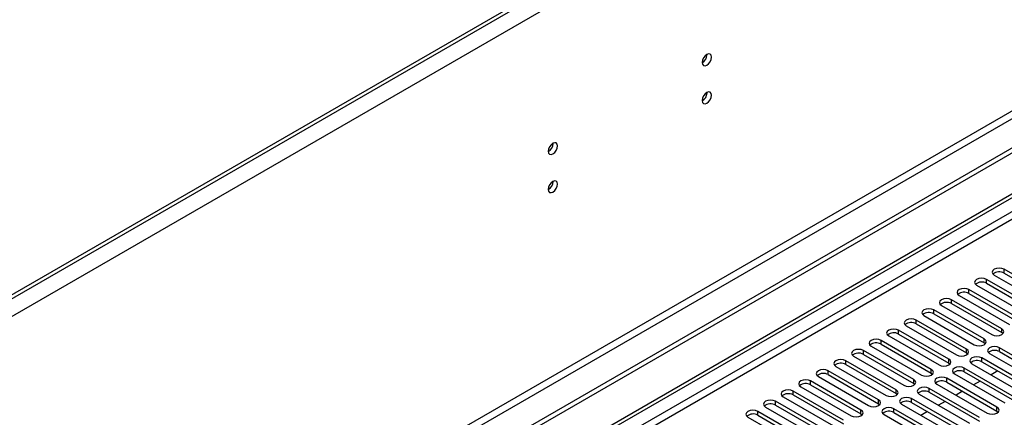
# Model space of a CAD drawing. Units: millimetres. Extents: x 2 to 4832, y 5 to 6836.
# Drawn here: x 1459 to 1776, y 1074 to 1202 of the extents above; entities that cross this region are included whole.
import ezdxf

# ---------------------------------------------------------------- set-up
doc = ezdxf.new("R2010")
doc.units = ezdxf.units.MM
doc.header["$LTSCALE"] = 23

msp = doc.modelspace()

# ---------------------------------------------------------------- linework, layer by layer
at = {"color": 8, "linetype": 'Continuous', "lineweight": 25}
for p, q in [((2172.778, 1525.586), (924.735, 805.106)), ((2175.253, 1521.3), (927.209, 800.819)), ((2136.539, 1379.327), (965.923, 703.545)), ((966.984, 701.708), (2137.599, 1377.49)), ((1866.247, 1190.989), (976.177, 677.163)), ((976.177, 674.713), (1867.308, 1189.152)), ((1775.896, 1120.461), (1775.896, 1121.686)), ((1770.24, 1117.196), (1770.24, 1118.421)), ((1764.583, 1113.93), (1764.583, 1115.155)), ((1758.926, 1110.664), (1758.926, 1111.889)), ((1753.269, 1107.399), (1753.269, 1108.624)), ((1747.612, 1104.133), (1747.612, 1105.358)), ((1741.955, 1100.868), (1741.955, 1102.092)), ((1775.101, 1101.327), (1775.101, 1102.552)), ((1736.298, 1097.602), (1736.298, 1098.827)), ((1769.444, 1098.061), (1769.444, 1099.286)), ((1763.787, 1094.796), (1763.787, 1096.02)), ((1774.394, 1095.204), (1774.394, 1096.429)), ((1730.642, 1094.336), (1730.642, 1095.561)), ((1758.13, 1091.53), (1758.13, 1092.755)), ((1768.737, 1091.938), (1768.737, 1093.163)), ((1724.985, 1091.071), (1724.985, 1092.296)), ((1752.474, 1088.264), (1752.474, 1089.489)), ((1763.08, 1088.672), (1763.08, 1089.897)), ((1719.328, 1087.805), (1719.328, 1089.03)), ((1746.817, 1084.999), (1746.817, 1086.223)), ((1757.423, 1085.407), (1757.423, 1086.632)), ((1713.671, 1084.539), (1713.671, 1085.764)), ((1751.766, 1082.141), (1751.766, 1083.366)), ((1708.014, 1081.274), (1708.014, 1082.499)), ((1741.16, 1081.733), (1741.16, 1082.958)), ((1746.11, 1078.876), (1746.11, 1080.1)), ((1702.357, 1078.008), (1702.357, 1079.233)), ((1735.503, 1078.467), (1735.503, 1079.692)), ((1740.453, 1075.61), (1740.453, 1076.835)), ((1773.598, 1076.069), (1773.598, 1077.294)), ((1696.7, 1074.743), (1696.7, 1075.967)), ((1729.846, 1075.202), (1729.846, 1076.427))]:
    msp.add_line(p, q, dxfattribs=at)
at = {"color": 7, "linetype": 'Continuous', "lineweight": 25}
for p, q in [((2129.821, 1502.013), (967.691, 831.129)), ((2129.821, 1500.788), (967.691, 829.904)), ((2197.88, 1402.901), (975.116, 697.014)), ((2197.88, 1401.268), (975.116, 695.381)), ((976.177, 682.878), (1865.187, 1196.093)), ((976.177, 681.654), (1866.247, 1195.48)), ((1680.349, 1190.761), (1680.347, 1190.84)), ((1680.349, 1178.513), (1680.347, 1178.592)), ((1630.851, 1162.187), (1630.85, 1162.266)), ((1630.851, 1149.939), (1630.85, 1150.018)), ((1792.072, 1112.349), (1775.896, 1121.686)), ((1786.415, 1109.083), (1770.24, 1118.421)), ((1772.714, 1119.849), (1788.89, 1110.512)), ((1775.896, 1120.461), (1792.072, 1111.124)), ((1780.758, 1105.817), (1764.583, 1115.155)), ((1767.058, 1116.584), (1783.233, 1107.246)), ((1770.24, 1117.196), (1786.415, 1107.858)), ((1775.101, 1102.552), (1758.926, 1111.889)), ((1761.401, 1113.318), (1777.576, 1103.98)), ((1764.583, 1113.93), (1780.758, 1104.592)), ((1769.444, 1099.286), (1753.269, 1108.624)), ((1755.744, 1110.052), (1771.919, 1100.715)), ((1758.926, 1110.664), (1775.101, 1101.327)), ((1763.787, 1096.02), (1747.612, 1105.358)), ((1750.087, 1106.787), (1766.262, 1097.449)), ((1753.269, 1107.399), (1769.444, 1098.061)), ((1758.13, 1092.755), (1741.955, 1102.092)), ((1744.43, 1103.521), (1760.605, 1094.183)), ((1747.612, 1104.133), (1763.787, 1094.796)), ((1752.474, 1089.489), (1736.298, 1098.827)), ((1738.773, 1100.256), (1754.948, 1090.918)), ((1741.955, 1100.868), (1758.13, 1091.53)), ((1775.101, 1101.327), (1775.494, 1101.021)), ((1733.116, 1096.99), (1749.292, 1087.652)), ((1736.298, 1097.602), (1752.474, 1088.264)), ((1769.444, 1098.061), (1769.837, 1097.755)), ((1790.569, 1087.091), (1774.394, 1096.429)), ((1727.46, 1093.724), (1743.635, 1084.387)), ((1746.817, 1086.223), (1730.642, 1095.561)), ((1730.642, 1094.336), (1746.817, 1084.999)), ((1763.787, 1094.796), (1764.18, 1094.489)), ((1784.912, 1083.825), (1768.737, 1093.163)), ((1771.212, 1094.592), (1787.387, 1085.254)), ((1774.394, 1095.204), (1790.569, 1085.866)), ((1721.803, 1090.459), (1737.978, 1081.121)), ((1741.16, 1082.958), (1724.985, 1092.296)), ((1724.985, 1091.071), (1741.16, 1081.733)), ((1758.13, 1091.53), (1758.524, 1091.224)), ((1779.255, 1080.56), (1763.08, 1089.897)), ((1765.555, 1091.326), (1781.73, 1081.988)), ((1768.737, 1091.938), (1784.912, 1082.6)), ((1716.146, 1087.193), (1732.321, 1077.855)), ((1735.503, 1079.692), (1719.328, 1089.03)), ((1719.328, 1087.805), (1735.503, 1078.467)), ((1752.474, 1088.264), (1752.867, 1087.958)), ((1773.598, 1077.294), (1757.423, 1086.632)), ((1759.898, 1088.06), (1776.073, 1078.723)), ((1763.08, 1088.672), (1779.255, 1079.335)), ((1773.853, 1088.985), (1771.732, 1087.76)), ((1710.489, 1083.927), (1726.664, 1074.59)), ((1729.846, 1076.427), (1713.671, 1085.764)), ((1713.671, 1084.539), (1729.846, 1075.202)), ((1746.817, 1084.999), (1747.21, 1084.693)), ((1767.941, 1074.028), (1751.766, 1083.366)), ((1754.241, 1084.795), (1770.416, 1075.457)), ((1757.423, 1085.407), (1773.598, 1076.069)), ((1768.196, 1085.719), (1766.075, 1084.494)), ((1704.832, 1080.662), (1721.007, 1071.324)), ((1724.189, 1073.161), (1708.014, 1082.499)), ((1708.014, 1081.274), (1724.189, 1071.936)), ((1741.16, 1081.733), (1741.553, 1081.427)), ((1762.285, 1070.763), (1746.11, 1080.1)), ((1748.584, 1081.529), (1764.759, 1072.191)), ((1751.766, 1082.141), (1767.941, 1072.804)), ((1762.539, 1082.453), (1760.418, 1081.229)), ((1699.175, 1077.396), (1715.35, 1068.058)), ((1718.532, 1069.895), (1702.357, 1079.233)), ((1702.357, 1078.008), (1718.532, 1068.67)), ((1735.503, 1078.467), (1735.896, 1078.161)), ((1756.628, 1067.497), (1740.453, 1076.835)), ((1742.928, 1078.263), (1759.103, 1068.926)), ((1746.11, 1078.876), (1762.285, 1069.538)), ((1756.883, 1079.188), (1754.761, 1077.963)), ((1693.518, 1074.13), (1709.694, 1064.793)), ((1712.876, 1066.63), (1696.7, 1075.967)), ((1696.7, 1074.743), (1712.876, 1065.405)), ((1729.846, 1075.202), (1730.239, 1074.896)), ((1737.271, 1074.998), (1753.446, 1065.66)), ((1740.453, 1075.61), (1756.628, 1066.272)), ((1751.226, 1075.922), (1749.105, 1074.698)), ((1773.598, 1076.069), (1773.992, 1075.763))]:
    msp.add_line(p, q, dxfattribs=at)
at = {"color": 7, "linetype": 'Continuous', "lineweight": 25, "flags": 128}
for points in [[(1681.763, 1189.945), (1681.65, 1190.536), (1681.328, 1190.906), (1680.846, 1191), (1680.278, 1190.802), (1679.71, 1190.343), (1679.228, 1189.694), (1678.906, 1188.951), (1678.793, 1188.23), (1678.906, 1187.639), (1679.228, 1187.269), (1679.71, 1187.175), (1680.278, 1187.373), (1680.846, 1187.831), (1681.328, 1188.481), (1681.65, 1189.223), (1681.763, 1189.945)], [(1681.763, 1177.696), (1681.65, 1178.287), (1681.328, 1178.658), (1680.846, 1178.751), (1680.278, 1178.554), (1679.71, 1178.095), (1679.228, 1177.446), (1678.906, 1176.703), (1678.793, 1175.982), (1678.906, 1175.391), (1679.228, 1175.021), (1679.71, 1174.927), (1680.278, 1175.124), (1680.846, 1175.583), (1681.328, 1176.233), (1681.65, 1176.975), (1681.763, 1177.696)], [(1632.266, 1161.37), (1632.153, 1161.961), (1631.831, 1162.332), (1631.349, 1162.425), (1630.781, 1162.228), (1630.212, 1161.769), (1629.731, 1161.119), (1629.409, 1160.377), (1629.296, 1159.656), (1629.409, 1159.065), (1629.731, 1158.694), (1630.212, 1158.601), (1630.781, 1158.798), (1631.349, 1159.257), (1631.831, 1159.907), (1632.153, 1160.649), (1632.266, 1161.37)], [(1632.266, 1149.122), (1632.153, 1149.713), (1631.831, 1150.084), (1631.349, 1150.177), (1630.781, 1149.98), (1630.212, 1149.521), (1629.731, 1148.871), (1629.409, 1148.129), (1629.296, 1147.408), (1629.409, 1146.817), (1629.731, 1146.446), (1630.212, 1146.353), (1630.781, 1146.55), (1631.349, 1147.009), (1631.831, 1147.659), (1632.153, 1148.401), (1632.266, 1149.122)], [(1775.896, 1121.686), (1775.166, 1121.968), (1774.305, 1122.067), (1773.444, 1121.968), (1772.714, 1121.686), (1772.227, 1121.265), (1772.055, 1120.768), (1772.227, 1120.271), (1772.714, 1119.849)], [(1770.24, 1118.421), (1769.51, 1118.702), (1768.649, 1118.801), (1767.788, 1118.702), (1767.058, 1118.421), (1766.57, 1117.999), (1766.399, 1117.502), (1766.57, 1117.005), (1767.058, 1116.584)], [(1764.583, 1115.155), (1763.853, 1115.436), (1762.992, 1115.535), (1762.131, 1115.436), (1761.401, 1115.155), (1760.913, 1114.734), (1760.742, 1114.236), (1760.913, 1113.739), (1761.401, 1113.318)], [(1758.926, 1111.889), (1758.196, 1112.171), (1757.335, 1112.27), (1756.474, 1112.171), (1755.744, 1111.889), (1755.256, 1111.468), (1755.085, 1110.971), (1755.256, 1110.474), (1755.744, 1110.052)], [(1753.269, 1108.624), (1752.539, 1108.905), (1751.678, 1109.004), (1750.817, 1108.905), (1750.087, 1108.624), (1749.599, 1108.202), (1749.428, 1107.705), (1749.599, 1107.208), (1750.087, 1106.787)], [(1747.612, 1105.358), (1746.882, 1105.64), (1746.021, 1105.738), (1745.16, 1105.64), (1744.43, 1105.358), (1743.942, 1104.937), (1743.771, 1104.44), (1743.942, 1103.942), (1744.43, 1103.521)], [(1741.955, 1102.092), (1741.225, 1102.374), (1740.364, 1102.473), (1739.503, 1102.374), (1738.773, 1102.092), (1738.286, 1101.671), (1738.114, 1101.174), (1738.286, 1100.677), (1738.773, 1100.256)], [(1771.919, 1100.715), (1772.649, 1100.433), (1773.51, 1100.334), (1774.371, 1100.433), (1775.101, 1100.715), (1775.589, 1101.136), (1775.76, 1101.633), (1775.589, 1102.13), (1775.101, 1102.552)], [(1736.298, 1098.827), (1735.568, 1099.108), (1734.707, 1099.207), (1733.846, 1099.108), (1733.116, 1098.827), (1732.629, 1098.405), (1732.457, 1097.908), (1732.629, 1097.411), (1733.116, 1096.99)], [(1766.262, 1097.449), (1766.992, 1097.168), (1767.853, 1097.069), (1768.714, 1097.168), (1769.444, 1097.449), (1769.932, 1097.87), (1770.103, 1098.368), (1769.932, 1098.865), (1769.444, 1099.286)], [(1730.642, 1095.561), (1729.912, 1095.843), (1729.051, 1095.942), (1728.19, 1095.843), (1727.46, 1095.561), (1726.972, 1095.14), (1726.801, 1094.643), (1726.972, 1094.146), (1727.46, 1093.724)], [(1760.605, 1094.183), (1761.335, 1093.902), (1762.196, 1093.803), (1763.057, 1093.902), (1763.787, 1094.183), (1764.275, 1094.605), (1764.446, 1095.102), (1764.275, 1095.599), (1763.787, 1096.02)], [(1774.394, 1096.429), (1773.664, 1096.71), (1772.803, 1096.809), (1771.942, 1096.71), (1771.212, 1096.429), (1770.724, 1096.007), (1770.553, 1095.51), (1770.724, 1095.013), (1771.212, 1094.592)], [(1724.985, 1092.296), (1724.255, 1092.577), (1723.394, 1092.676), (1722.533, 1092.577), (1721.803, 1092.296), (1721.315, 1091.874), (1721.144, 1091.377), (1721.315, 1090.88), (1721.803, 1090.459)], [(1754.948, 1090.918), (1755.678, 1090.636), (1756.539, 1090.537), (1757.4, 1090.636), (1758.13, 1090.918), (1758.618, 1091.339), (1758.789, 1091.836), (1758.618, 1092.333), (1758.13, 1092.755)], [(1768.737, 1093.163), (1768.007, 1093.445), (1767.146, 1093.543), (1766.285, 1093.445), (1765.555, 1093.163), (1765.067, 1092.742), (1764.896, 1092.244), (1765.067, 1091.747), (1765.555, 1091.326)], [(1719.328, 1089.03), (1718.598, 1089.311), (1717.737, 1089.41), (1716.876, 1089.311), (1716.146, 1089.03), (1715.658, 1088.608), (1715.487, 1088.111), (1715.658, 1087.614), (1716.146, 1087.193)], [(1749.292, 1087.652), (1750.021, 1087.371), (1750.883, 1087.272), (1751.744, 1087.371), (1752.473, 1087.652), (1752.961, 1088.074), (1753.132, 1088.571), (1752.961, 1089.068), (1752.474, 1089.489)], [(1763.08, 1089.897), (1762.35, 1090.179), (1761.489, 1090.278), (1760.628, 1090.179), (1759.898, 1089.897), (1759.41, 1089.476), (1759.239, 1088.979), (1759.41, 1088.482), (1759.898, 1088.06)], [(1743.635, 1084.387), (1744.365, 1084.105), (1745.226, 1084.006), (1746.087, 1084.105), (1746.817, 1084.387), (1747.304, 1084.808), (1747.476, 1085.305), (1747.304, 1085.802), (1746.817, 1086.223)], [(1757.423, 1086.632), (1756.693, 1086.913), (1755.832, 1087.012), (1754.971, 1086.913), (1754.241, 1086.632), (1753.753, 1086.21), (1753.582, 1085.713), (1753.754, 1085.216), (1754.241, 1084.795)], [(1713.671, 1085.764), (1712.941, 1086.046), (1712.08, 1086.145), (1711.219, 1086.046), (1710.489, 1085.764), (1710.001, 1085.343), (1709.83, 1084.846), (1710.001, 1084.349), (1710.489, 1083.927)], [(1751.766, 1083.366), (1751.036, 1083.648), (1750.175, 1083.747), (1749.314, 1083.648), (1748.584, 1083.366), (1748.097, 1082.945), (1747.925, 1082.448), (1748.097, 1081.951), (1748.584, 1081.529)], [(1708.014, 1082.499), (1707.284, 1082.78), (1706.423, 1082.879), (1705.562, 1082.78), (1704.832, 1082.499), (1704.344, 1082.077), (1704.173, 1081.58), (1704.344, 1081.083), (1704.832, 1080.662)], [(1737.978, 1081.121), (1738.708, 1080.839), (1739.569, 1080.74), (1740.43, 1080.839), (1741.16, 1081.121), (1741.647, 1081.542), (1741.819, 1082.039), (1741.648, 1082.536), (1741.16, 1082.958)], [(1746.11, 1080.1), (1745.38, 1080.382), (1744.519, 1080.481), (1743.657, 1080.382), (1742.928, 1080.1), (1742.44, 1079.679), (1742.269, 1079.182), (1742.44, 1078.685), (1742.928, 1078.263)], [(1702.357, 1079.233), (1701.627, 1079.515), (1700.766, 1079.613), (1699.905, 1079.515), (1699.175, 1079.233), (1698.688, 1078.812), (1698.516, 1078.315), (1698.688, 1077.817), (1699.175, 1077.396)], [(1732.321, 1077.855), (1733.051, 1077.574), (1733.912, 1077.475), (1734.773, 1077.574), (1735.503, 1077.855), (1735.991, 1078.277), (1736.162, 1078.774), (1735.991, 1079.271), (1735.503, 1079.692)], [(1740.453, 1076.835), (1739.723, 1077.116), (1738.862, 1077.215), (1738.001, 1077.116), (1737.271, 1076.835), (1736.783, 1076.413), (1736.612, 1075.916), (1736.783, 1075.419), (1737.271, 1074.998)], [(1770.416, 1075.457), (1771.146, 1075.176), (1772.007, 1075.077), (1772.868, 1075.176), (1773.598, 1075.457), (1774.086, 1075.878), (1774.257, 1076.376), (1774.086, 1076.873), (1773.598, 1077.294)], [(1696.7, 1075.967), (1695.971, 1076.249), (1695.109, 1076.348), (1694.248, 1076.249), (1693.518, 1075.967), (1693.031, 1075.546), (1692.859, 1075.049), (1693.031, 1074.552), (1693.518, 1074.13)], [(1726.664, 1074.59), (1727.394, 1074.308), (1728.255, 1074.209), (1729.116, 1074.308), (1729.846, 1074.59), (1730.334, 1075.011), (1730.505, 1075.508), (1730.334, 1076.005), (1729.846, 1076.427)]]:
    msp.add_lwpolyline(points, dxfattribs=at)
at = {"color": 7, "linetype": 'Continuous', "lineweight": 25}
for centre, radius, start, end in [((1677.223, 1190.854), 3.127, 300.17112, 358.28848), ((1677.223, 1178.606), 3.127, 300.16983, 358.2897), ((1627.725, 1162.28), 3.127, 300.17586, 358.28373), ((1627.725, 1150.032), 3.127, 300.17458, 358.28496), ((1774.334, 1117.683), 3.188, 60.64697, 129.13955), ((1768.677, 1114.417), 3.188, 60.64594, 129.14059), ((1763.02, 1111.151), 3.188, 60.64612, 129.14041), ((1757.363, 1107.886), 3.188, 60.64612, 129.14041), ((1751.706, 1104.62), 3.188, 60.64543, 129.13978), ((1746.049, 1101.355), 3.188, 60.64321, 129.142), ((1740.392, 1098.089), 3.188, 60.64321, 129.142), ((1734.736, 1094.823), 3.188, 60.64697, 129.13955), ((1729.079, 1091.558), 3.188, 60.64594, 129.14059), ((1772.831, 1092.425), 3.188, 60.64523, 129.13953), ((1723.422, 1088.292), 3.188, 60.64612, 129.14041), ((1767.174, 1089.16), 3.188, 60.64301, 129.14175), ((1717.765, 1085.026), 3.188, 60.64612, 129.14041), ((1761.517, 1085.894), 3.188, 60.64301, 129.14175), ((1712.108, 1081.761), 3.188, 60.64543, 129.13978), ((1755.86, 1082.628), 3.188, 60.64677, 129.13931), ((1706.451, 1078.495), 3.188, 60.64321, 129.142), ((1750.204, 1079.362), 3.188, 60.64574, 129.14035), ((1700.794, 1075.23), 3.188, 60.64321, 129.142), ((1744.547, 1076.097), 3.188, 60.64592, 129.14016), ((1695.138, 1071.964), 3.188, 60.64697, 129.13955), ((1738.89, 1072.831), 3.188, 60.64592, 129.14016)]:
    msp.add_arc(centre, radius, start, end, dxfattribs=at)

doc.saveas('drawing.dxf')
